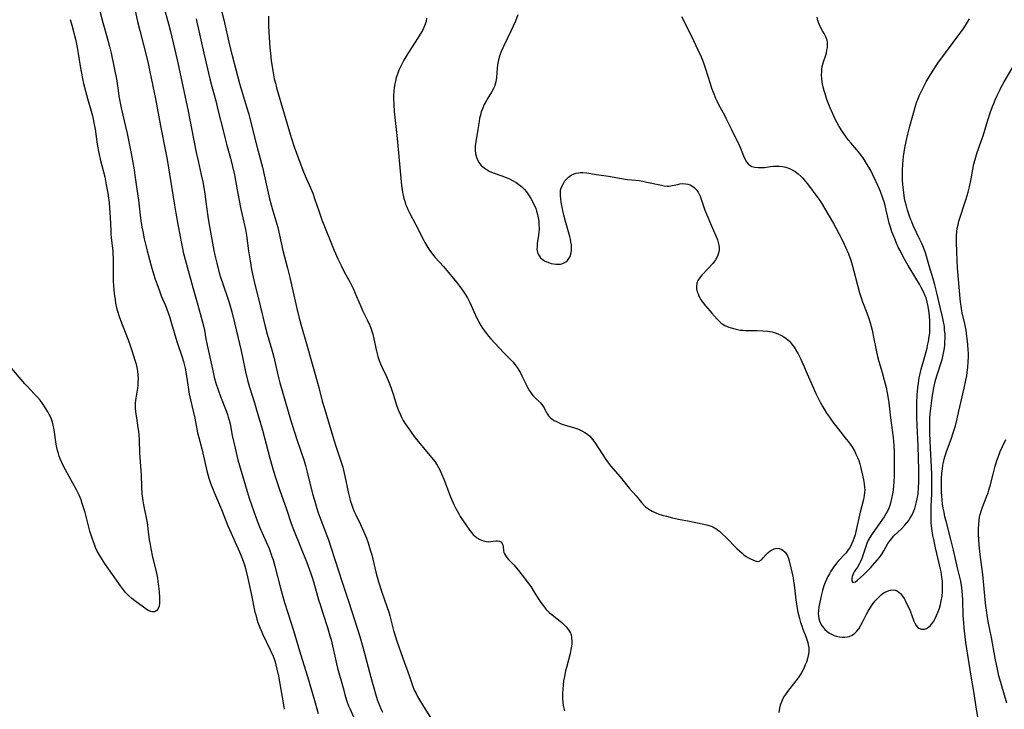
# Model space of a CAD drawing. Units: inches. Extents: x 2075033 to 2080538, y 243737 to 249201.
# Drawn here: x 2077108 to 2077303, y 245840 to 245976 of the extents above; entities that cross this region are included whole.
import ezdxf

# ---------------------------------------------------------------- set-up
doc = ezdxf.new("R2010")
doc.units = ezdxf.units.IN
doc.header["$MEASUREMENT"] = 0
doc.layers.add('c_28_T12S_R19E', color=121, linetype='Continuous')

msp = doc.modelspace()

# ---------------------------------------------------------------- linework, layer by layer
at = {"layer": 'c_28_T12S_R19E'}
for points in [[(2077123.86, 245977.45, 962), (2077124.44, 245975.2, 962), (2077125.31, 245972.19, 962), (2077125.74, 245970.5, 962), (2077126.05, 245969.16, 962), (2077127.19, 245963.73, 962), (2077127.3, 245963.12, 962), (2077127.41, 245962.34, 962), (2077127.62, 245960.69, 962), (2077127.84, 245959.39, 962), (2077128.13, 245958.02, 962), (2077128.9, 245954.72, 962), (2077129.21, 245953.3, 962), (2077129.94, 245949.7, 962), (2077130.54, 245946.53, 962), (2077130.85, 245944.65, 962), (2077131.18, 245942.35, 962), (2077131.47, 245940.17, 962), (2077131.9, 245936.57, 962), (2077132.15, 245934.83, 962), (2077132.31, 245933.98, 962), (2077132.6, 245932.52, 962), (2077133.17, 245930.16, 962), (2077133.63, 245928.45, 962), (2077133.99, 245927.17, 962), (2077134.46, 245925.61, 962), (2077134.8, 245924.52, 962), (2077135.15, 245923.52, 962), (2077135.6, 245922.25, 962), (2077135.99, 245921.28, 962), (2077136.82, 245919.34, 962), (2077137.37, 245917.89, 962), (2077137.6, 245917.2, 962), (2077138.03, 245915.8, 962), (2077139.07, 245912.25, 962), (2077140.12, 245909.14, 962), (2077140.38, 245908.26, 962), (2077140.57, 245907.49, 962), (2077140.74, 245906.72, 962), (2077140.85, 245906.12, 962), (2077140.97, 245905.39, 962), (2077141.27, 245903.2, 962), (2077141.51, 245901.84, 962), (2077141.75, 245900.72, 962), (2077142.58, 245897.12, 962), (2077143.16, 245894.22, 962), (2077143.38, 245893.31, 962), (2077143.97, 245891.08, 962), (2077144.2, 245890.17, 962), (2077145, 245886.7, 962), (2077145.4, 245885.25, 962), (2077145.7, 245884.3, 962), (2077145.95, 245883.63, 962), (2077146.48, 245882.3, 962), (2077147.86, 245879.09, 962), (2077149.16, 245875.87, 962), (2077149.76, 245874.43, 962), (2077150.29, 245873.23, 962), (2077151.43, 245870.72, 962), (2077151.84, 245869.75, 962), (2077152.16, 245868.86, 962), (2077152.39, 245868.16, 962), (2077152.59, 245867.45, 962), (2077153.01, 245865.77, 962), (2077153.73, 245862.5, 962), (2077154.49, 245858.82, 962), (2077154.63, 245858.25, 962), (2077154.87, 245857.43, 962), (2077155.08, 245856.76, 962), (2077155.32, 245856.09, 962), (2077155.71, 245855.15, 962), (2077155.98, 245854.53, 962), (2077157.52, 245851.33, 962), (2077158.06, 245850.12, 962), (2077158.33, 245849.4, 962), (2077158.47, 245849, 962), (2077158.64, 245848.41, 962), (2077158.83, 245847.57, 962), (2077159.11, 245846.14, 962), (2077160.03, 245840.92, 962), (2077160.28, 245839.62, 962)], [(2077130.83, 245977.52, 960), (2077131.28, 245975.44, 960), (2077131.72, 245973.65, 960), (2077133.17, 245968.01, 960), (2077133.39, 245967.1, 960), (2077133.75, 245965.5, 960), (2077134.84, 245960.15, 960), (2077135.86, 245954.81, 960), (2077136.84, 245949.81, 960), (2077137.14, 245948.15, 960), (2077137.61, 245945.28, 960), (2077138.03, 245942.86, 960), (2077138.6, 245939.18, 960), (2077138.86, 245937.6, 960), (2077139.31, 245935.03, 960), (2077139.96, 245931.59, 960), (2077140.15, 245930.63, 960), (2077140.32, 245929.91, 960), (2077140.7, 245928.43, 960), (2077142.2, 245922.92, 960), (2077142.86, 245920.58, 960), (2077143.88, 245917.03, 960), (2077144.14, 245916.08, 960), (2077144.37, 245915.1, 960), (2077144.49, 245914.48, 960), (2077144.78, 245912.8, 960), (2077145.02, 245911.53, 960), (2077145.57, 245909.12, 960), (2077146.21, 245906.18, 960), (2077146.44, 245905.23, 960), (2077146.77, 245903.99, 960), (2077147.19, 245902.68, 960), (2077147.68, 245901.39, 960), (2077148.79, 245898.58, 960), (2077149.05, 245897.83, 960), (2077149.22, 245897.3, 960), (2077149.39, 245896.68, 960), (2077149.56, 245895.96, 960), (2077150.01, 245893.7, 960), (2077150.56, 245891.18, 960), (2077151.11, 245888.9, 960), (2077151.75, 245886.62, 960), (2077152.92, 245882.64, 960), (2077153.33, 245881.31, 960), (2077154.23, 245878.65, 960), (2077154.9, 245876.83, 960), (2077155.52, 245875.3, 960), (2077157.26, 245871.34, 960), (2077157.47, 245870.81, 960), (2077157.85, 245869.81, 960), (2077158.07, 245869.11, 960), (2077158.43, 245867.87, 960), (2077159.54, 245863.57, 960), (2077160.35, 245860.68, 960), (2077162.07, 245855.15, 960), (2077163.48, 245850.53, 960), (2077164.87, 245846.12, 960), (2077166.1, 245841.81, 960), (2077167, 245838.77, 960)], [(2077136.74, 245977.36, 958), (2077137.41, 245974.96, 958), (2077137.79, 245973.48, 958), (2077139.1, 245967.86, 958), (2077139.64, 245965.42, 958), (2077140.48, 245961.43, 958), (2077141.22, 245958.03, 958), (2077142.89, 245949.54, 958), (2077143.24, 245947.91, 958), (2077143.87, 245945.14, 958), (2077144.16, 245943.76, 958), (2077144.56, 245941.48, 958), (2077144.79, 245939.84, 958), (2077145.18, 245936.9, 958), (2077145.38, 245935.69, 958), (2077145.86, 245933.12, 958), (2077146.36, 245930.2, 958), (2077146.55, 245929.28, 958), (2077146.94, 245927.69, 958), (2077147.44, 245925.79, 958), (2077147.75, 245924.74, 958), (2077148.11, 245923.62, 958), (2077149.25, 245920.36, 958), (2077149.52, 245919.51, 958), (2077149.92, 245918.12, 958), (2077150.47, 245915.91, 958), (2077151.76, 245910.38, 958), (2077152.03, 245909.13, 958), (2077152.61, 245906.22, 958), (2077153, 245904.62, 958), (2077153.4, 245903.23, 958), (2077154.42, 245900.1, 958), (2077154.82, 245898.76, 958), (2077155.95, 245894.75, 958), (2077157.4, 245889.23, 958), (2077157.88, 245887.54, 958), (2077158.43, 245885.78, 958), (2077159.32, 245883.04, 958), (2077160.71, 245879.12, 958), (2077161.67, 245876.31, 958), (2077162.13, 245875.11, 958), (2077163.62, 245871.39, 958), (2077164.71, 245868.6, 958), (2077165.49, 245866.46, 958), (2077166.02, 245864.85, 958), (2077166.24, 245864.12, 958), (2077167.06, 245861.21, 958), (2077167.34, 245860.29, 958), (2077167.88, 245858.58, 958), (2077168.81, 245855.76, 958), (2077169.3, 245854.1, 958), (2077169.51, 245853.35, 958), (2077169.82, 245852.12, 958), (2077170.38, 245849.49, 958), (2077170.59, 245848.61, 958), (2077170.82, 245847.71, 958), (2077171.89, 245843.83, 958), (2077172.39, 245842.11, 958), (2077172.66, 245841.25, 958), (2077172.99, 245840.32, 958), (2077173.2, 245839.78, 958), (2077174.39, 245837.06, 958)], [(2077142.85, 245975.95, 956), (2077143.03, 245975.27, 956), (2077143.29, 245974.19, 956), (2077143.91, 245971.23, 956), (2077144.37, 245969.17, 956), (2077145.55, 245964.13, 956), (2077145.94, 245962.59, 956), (2077146.73, 245959.74, 956), (2077147.18, 245957.99, 956), (2077148.24, 245953.61, 956), (2077148.51, 245952.54, 956), (2077148.87, 245951.2, 956), (2077149.63, 245948.47, 956), (2077150.05, 245946.82, 956), (2077150.42, 245945.13, 956), (2077150.94, 245942.19, 956), (2077151.29, 245940.38, 956), (2077151.72, 245938.38, 956), (2077152.3, 245935.82, 956), (2077152.6, 245934.38, 956), (2077152.81, 245933.14, 956), (2077153.21, 245930.17, 956), (2077153.52, 245928.17, 956), (2077153.83, 245926.43, 956), (2077154.14, 245924.94, 956), (2077154.54, 245923.26, 956), (2077155.13, 245920.96, 956), (2077155.54, 245919.3, 956), (2077156.5, 245915.21, 956), (2077156.9, 245913.72, 956), (2077157.79, 245910.61, 956), (2077158.19, 245909.13, 956), (2077159.02, 245905.66, 956), (2077159.43, 245904.1, 956), (2077161.51, 245896.83, 956), (2077162.78, 245892.86, 956), (2077164.2, 245888.66, 956), (2077164.48, 245887.77, 956), (2077164.83, 245886.44, 956), (2077165.88, 245882.18, 956), (2077166.23, 245880.9, 956), (2077166.57, 245879.74, 956), (2077166.93, 245878.61, 956), (2077167.49, 245877, 956), (2077168.98, 245873.11, 956), (2077169.56, 245871.44, 956), (2077171.68, 245864.73, 956), (2077173, 245860.8, 956), (2077174.65, 245855.67, 956), (2077175.17, 245853.98, 956), (2077176.1, 245850.7, 956), (2077176.59, 245848.91, 956), (2077177.63, 245844.97, 956), (2077177.94, 245843.84, 956), (2077178.29, 245842.67, 956), (2077178.65, 245841.58, 956), (2077178.85, 245841.02, 956), (2077179.29, 245839.9, 956), (2077179.67, 245839.07, 956)], [(2077147.88, 245977.53, 954), (2077148.31, 245975.75, 954), (2077149.46, 245970.77, 954), (2077149.97, 245968.72, 954), (2077151.46, 245963.19, 954), (2077152.83, 245958.6, 954), (2077153.25, 245957.14, 954), (2077153.68, 245955.49, 954), (2077154.89, 245950.55, 954), (2077155.95, 245946.64, 954), (2077156.32, 245945.13, 954), (2077156.95, 245942.19, 954), (2077157.35, 245940.44, 954), (2077157.66, 245939.25, 954), (2077157.88, 245938.51, 954), (2077158.64, 245936.07, 954), (2077158.98, 245934.73, 954), (2077160.02, 245930.18, 954), (2077160.91, 245926.73, 954), (2077161.36, 245924.86, 954), (2077162.73, 245918.77, 954), (2077163.2, 245916.88, 954), (2077163.67, 245915.18, 954), (2077164.68, 245911.76, 954), (2077166.78, 245904.34, 954), (2077167.1, 245903.13, 954), (2077167.79, 245900.43, 954), (2077168.21, 245898.98, 954), (2077170.06, 245892.83, 954), (2077170.54, 245891.36, 954), (2077171.48, 245888.6, 954), (2077171.82, 245887.45, 954), (2077172.26, 245885.66, 954), (2077172.99, 245882.21, 954), (2077173.32, 245880.94, 954), (2077173.56, 245880.13, 954), (2077173.84, 245879.34, 954), (2077174.11, 245878.67, 954), (2077174.39, 245878.03, 954), (2077175.31, 245876.1, 954), (2077175.92, 245874.77, 954), (2077176.49, 245873.41, 954), (2077176.84, 245872.47, 954), (2077177.27, 245871.13, 954), (2077177.55, 245870.12, 954), (2077178.39, 245866.67, 954), (2077178.91, 245864.8, 954), (2077179.55, 245862.76, 954), (2077180.55, 245859.89, 954), (2077180.9, 245858.81, 954), (2077181.12, 245858.08, 954), (2077181.85, 245855.21, 954), (2077182.03, 245854.6, 954), (2077182.52, 245853.1, 954), (2077183.7, 245849.73, 954), (2077184.94, 245846.29, 954), (2077185.58, 245844.35, 954), (2077185.96, 245843.4, 954), (2077186.3, 245842.71, 954), (2077186.61, 245842.15, 954), (2077187.79, 245840.19, 954), (2077189.17, 245838.02, 954)], [(2077157.15, 245976.5, 952), (2077157.14, 245975.17, 952), (2077157.15, 245974.53, 952), (2077157.21, 245973.37, 952), (2077157.44, 245970.13, 952), (2077157.53, 245969.17, 952), (2077157.7, 245967.65, 952), (2077157.8, 245966.91, 952), (2077157.99, 245965.71, 952), (2077158.31, 245964.1, 952), (2077158.52, 245963.22, 952), (2077158.76, 245962.32, 952), (2077160.23, 245957.17, 952), (2077161.66, 245952.49, 952), (2077162.24, 245950.7, 952), (2077163.14, 245948.19, 952), (2077164.06, 245945.75, 952), (2077164.6, 245944.48, 952), (2077165.47, 245942.56, 952), (2077165.89, 245941.52, 952), (2077166.26, 245940.5, 952), (2077167.14, 245937.84, 952), (2077167.69, 245936.28, 952), (2077170.12, 245930.22, 952), (2077170.85, 245928.59, 952), (2077171.5, 245927.23, 952), (2077172.2, 245925.89, 952), (2077173.23, 245923.99, 952), (2077173.87, 245922.68, 952), (2077174.56, 245921.13, 952), (2077175.45, 245919.01, 952), (2077175.74, 245918.38, 952), (2077176.68, 245916.51, 952), (2077177.16, 245915.43, 952), (2077177.35, 245914.95, 952), (2077177.56, 245914.31, 952), (2077177.74, 245913.67, 952), (2077177.95, 245912.8, 952), (2077178.5, 245910.32, 952), (2077178.77, 245909.31, 952), (2077179.04, 245908.52, 952), (2077179.31, 245907.82, 952), (2077179.62, 245907.13, 952), (2077180.44, 245905.33, 952), (2077180.79, 245904.54, 952), (2077181.4, 245903.05, 952), (2077181.81, 245901.85, 952), (2077182.54, 245899.5, 952), (2077182.85, 245898.6, 952), (2077183.22, 245897.73, 952), (2077183.36, 245897.44, 952), (2077183.78, 245896.67, 952), (2077184.25, 245895.92, 952), (2077185.05, 245894.73, 952), (2077185.46, 245894.15, 952), (2077186.15, 245893.25, 952), (2077186.75, 245892.5, 952), (2077189.45, 245889.28, 952), (2077190, 245888.56, 952), (2077190.5, 245887.81, 952), (2077191, 245886.88, 952), (2077191.34, 245886.14, 952), (2077191.78, 245885.07, 952), (2077193.13, 245881.56, 952), (2077193.76, 245880.06, 952), (2077194.15, 245879.25, 952), (2077194.66, 245878.33, 952), (2077195.04, 245877.72, 952), (2077196.18, 245876, 952), (2077196.94, 245874.92, 952), (2077197.3, 245874.45, 952), (2077197.68, 245874.03, 952), (2077198.04, 245873.71, 952), (2077198.32, 245873.5, 952), (2077198.93, 245873.16, 952), (2077199.55, 245872.91, 952), (2077200.25, 245872.75, 952), (2077200.66, 245872.71, 952), (2077201.05, 245872.72, 952), (2077202.07, 245872.87, 952), (2077202.36, 245872.89, 952), (2077202.76, 245872.82, 952), (2077203.06, 245872.66, 952), (2077203.32, 245872.34, 952), (2077203.45, 245872.02, 952), (2077203.51, 245871.68, 952), (2077203.57, 245870.95, 952), (2077203.67, 245870.56, 952), (2077203.79, 245870.29, 952), (2077203.98, 245869.96, 952), (2077204.25, 245869.58, 952), (2077204.58, 245869.22, 952), (2077205.59, 245868.17, 952), (2077206.03, 245867.69, 952), (2077206.57, 245867.02, 952), (2077207.73, 245865.51, 952), (2077208.28, 245864.77, 952), (2077208.95, 245863.84, 952), (2077209.64, 245862.77, 952), (2077210.57, 245861.29, 952), (2077210.97, 245860.68, 952), (2077211.39, 245860.1, 952), (2077212.02, 245859.34, 952), (2077212.65, 245858.7, 952), (2077213.1, 245858.31, 952), (2077215.14, 245856.7, 952), (2077215.56, 245856.32, 952), (2077215.95, 245855.93, 952), (2077216.45, 245855.31, 952), (2077216.82, 245854.65, 952), (2077216.92, 245854.36, 952), (2077217.04, 245853.7, 952), (2077217.07, 245853, 952), (2077217.06, 245852.56, 952), (2077217.02, 245852.1, 952), (2077216.91, 245851.42, 952), (2077216.76, 245850.67, 952), (2077216.02, 245847.88, 952), (2077215.85, 245847.2, 952), (2077215.61, 245846.08, 952), (2077215.46, 245845.24, 952), (2077215.35, 245844.41, 952), (2077215.27, 245843.57, 952), (2077215.22, 245842.69, 952), (2077215.22, 245841.83, 952), (2077215.29, 245840.98, 952), (2077215.38, 245840.35, 952), (2077215.48, 245839.86, 952), (2077215.63, 245839.33, 952)], [(2077188.4, 245976.08, 950), (2077188.28, 245975.4, 950), (2077188.13, 245974.87, 950), (2077187.86, 245974.23, 950), (2077187.59, 245973.68, 950), (2077187.27, 245973.14, 950), (2077186.16, 245971.36, 950), (2077184.67, 245969.08, 950), (2077184.27, 245968.44, 950), (2077183.89, 245967.8, 950), (2077183.4, 245966.88, 950), (2077182.92, 245965.8, 950), (2077182.63, 245965.05, 950), (2077182.41, 245964.35, 950), (2077182.22, 245963.65, 950), (2077182.11, 245963.12, 950), (2077181.99, 245962.37, 950), (2077181.92, 245961.6, 950), (2077181.88, 245960.82, 950), (2077181.88, 245960.21, 950), (2077181.91, 245959.03, 950), (2077182, 245957.68, 950), (2077182.55, 245952.35, 950), (2077183.42, 245943.05, 950), (2077183.54, 245942.2, 950), (2077183.63, 245941.67, 950), (2077183.73, 245941.15, 950), (2077183.89, 245940.5, 950), (2077184.06, 245939.92, 950), (2077184.25, 245939.34, 950), (2077184.46, 245938.82, 950), (2077184.69, 245938.3, 950), (2077185.01, 245937.67, 950), (2077186.28, 245935.3, 950), (2077187.69, 245932.46, 950), (2077188.04, 245931.78, 950), (2077188.42, 245931.12, 950), (2077188.82, 245930.48, 950), (2077189.03, 245930.19, 950), (2077189.55, 245929.5, 950), (2077190.11, 245928.84, 950), (2077191.74, 245927.03, 950), (2077193.4, 245925.07, 950), (2077194.31, 245923.93, 950), (2077195.5, 245922.35, 950), (2077196.01, 245921.6, 950), (2077196.48, 245920.84, 950), (2077196.63, 245920.58, 950), (2077196.95, 245919.95, 950), (2077198.27, 245916.99, 950), (2077198.64, 245916.23, 950), (2077199.1, 245915.41, 950), (2077199.42, 245914.9, 950), (2077199.77, 245914.4, 950), (2077200.19, 245913.84, 950), (2077200.63, 245913.31, 950), (2077201.08, 245912.79, 950), (2077203.61, 245910.05, 950), (2077204.93, 245908.7, 950), (2077205.4, 245908.2, 950), (2077205.88, 245907.64, 950), (2077206.27, 245907.1, 950), (2077206.63, 245906.55, 950), (2077206.98, 245905.92, 950), (2077207.22, 245905.44, 950), (2077207.96, 245903.86, 950), (2077208.19, 245903.43, 950), (2077208.45, 245902.97, 950), (2077208.73, 245902.53, 950), (2077209.06, 245902.05, 950), (2077209.39, 245901.6, 950), (2077209.82, 245901.1, 950), (2077210.8, 245900.17, 950), (2077211.36, 245899.54, 950), (2077211.59, 245899.17, 950), (2077212.09, 245898.17, 950), (2077212.28, 245897.87, 950), (2077212.5, 245897.57, 950), (2077212.86, 245897.2, 950), (2077213.18, 245896.93, 950), (2077213.58, 245896.66, 950), (2077214.02, 245896.42, 950), (2077214.41, 245896.23, 950), (2077214.98, 245896, 950), (2077215.57, 245895.79, 950), (2077217.63, 245895.17, 950), (2077218.17, 245894.99, 950), (2077218.63, 245894.81, 950), (2077219.08, 245894.61, 950), (2077219.63, 245894.3, 950), (2077220.15, 245893.94, 950), (2077220.62, 245893.52, 950), (2077221.17, 245892.9, 950), (2077221.62, 245892.28, 950), (2077223.8, 245888.93, 950), (2077224.13, 245888.45, 950), (2077224.73, 245887.68, 950), (2077226.64, 245885.49, 950), (2077228.43, 245883.27, 950), (2077229.78, 245881.76, 950), (2077230.83, 245880.46, 950), (2077231.36, 245879.89, 950), (2077231.66, 245879.62, 950), (2077232.29, 245879.15, 950), (2077232.96, 245878.75, 950), (2077233.68, 245878.4, 950), (2077234.28, 245878.17, 950), (2077234.89, 245877.97, 950), (2077235.75, 245877.73, 950), (2077236.99, 245877.43, 950), (2077238.46, 245877.1, 950), (2077239.96, 245876.8, 950), (2077243.17, 245876.18, 950), (2077243.92, 245876, 950), (2077244.62, 245875.77, 950), (2077244.94, 245875.63, 950), (2077245.24, 245875.48, 950), (2077245.51, 245875.31, 950), (2077245.87, 245875.05, 950), (2077246.22, 245874.77, 950), (2077246.84, 245874.21, 950), (2077247.42, 245873.65, 950), (2077249.67, 245871.38, 950), (2077250.18, 245870.9, 950), (2077250.69, 245870.44, 950), (2077251.08, 245870.12, 950), (2077251.54, 245869.79, 950), (2077251.97, 245869.53, 950), (2077252.39, 245869.31, 950), (2077253.32, 245868.92, 950), (2077253.7, 245868.83, 950), (2077254.11, 245868.87, 950), (2077254.56, 245869.16, 950), (2077254.9, 245869.54, 950), (2077255.37, 245870.11, 950), (2077255.78, 245870.53, 950), (2077256.23, 245870.9, 950), (2077256.49, 245871.07, 950), (2077257.01, 245871.32, 950), (2077257.54, 245871.43, 950), (2077258.07, 245871.37, 950), (2077258.41, 245871.25, 950), (2077258.74, 245871.07, 950), (2077259.22, 245870.63, 950), (2077259.68, 245869.93, 950), (2077259.89, 245869.42, 950), (2077260.1, 245868.66, 950), (2077260.77, 245865.55, 950), (2077260.87, 245864.93, 950), (2077260.98, 245864.21, 950), (2077261.33, 245861.24, 950), (2077261.54, 245859.93, 950), (2077261.75, 245858.8, 950), (2077262.04, 245857.58, 950), (2077262.26, 245856.79, 950), (2077262.48, 245856.09, 950), (2077262.72, 245855.41, 950), (2077263.27, 245853.99, 950), (2077263.48, 245853.41, 950), (2077263.66, 245852.83, 950), (2077263.79, 245852.35, 950), (2077263.87, 245851.87, 950), (2077263.9, 245851.38, 950), (2077263.87, 245850.89, 950), (2077263.77, 245850.27, 950), (2077263.62, 245849.64, 950), (2077263.4, 245848.93, 950), (2077263.19, 245848.4, 950), (2077262.87, 245847.68, 950), (2077262.5, 245846.98, 950), (2077262.18, 245846.43, 950), (2077261.78, 245845.83, 950), (2077261.35, 245845.24, 950), (2077259.65, 245843.11, 950), (2077259.26, 245842.56, 950), (2077258.91, 245842, 950), (2077258.54, 245841.22, 950), (2077258.25, 245840.41, 950), (2077258.1, 245839.85, 950), (2077257.95, 245839, 950)], [(2077206.4, 245976.75, 948), (2077205.92, 245975.47, 948), (2077205.51, 245974.52, 948), (2077205.03, 245973.49, 948), (2077203.57, 245970.46, 948), (2077203.19, 245969.62, 948), (2077202.95, 245968.99, 948), (2077202.75, 245968.4, 948), (2077202.52, 245967.5, 948), (2077202.41, 245966.87, 948), (2077202.33, 245966.24, 948), (2077202.21, 245964.37, 948), (2077202.08, 245963.49, 948), (2077201.79, 245962.59, 948), (2077201.61, 245962.18, 948), (2077201.23, 245961.49, 948), (2077200.37, 245960.12, 948), (2077200.2, 245959.82, 948), (2077199.79, 245959.02, 948), (2077199.44, 245958.21, 948), (2077199.2, 245957.59, 948), (2077199.01, 245956.95, 948), (2077198.86, 245956.31, 948), (2077198.75, 245955.65, 948), (2077198.52, 245954.13, 948), (2077198.09, 245951.66, 948), (2077198.01, 245950.96, 948), (2077197.99, 245950.05, 948), (2077198.07, 245949.27, 948), (2077198.29, 245948.42, 948), (2077198.7, 245947.6, 948), (2077199.2, 245946.98, 948), (2077199.73, 245946.51, 948), (2077200.33, 245946.11, 948), (2077200.78, 245945.87, 948), (2077201.55, 245945.55, 948), (2077203.27, 245944.94, 948), (2077204.11, 245944.62, 948), (2077204.75, 245944.34, 948), (2077205.38, 245944.04, 948), (2077206.06, 245943.65, 948), (2077206.63, 245943.27, 948), (2077207.15, 245942.84, 948), (2077207.65, 245942.35, 948), (2077208.09, 245941.82, 948), (2077208.52, 245941.21, 948), (2077208.98, 245940.45, 948), (2077209.57, 245939.33, 948), (2077209.94, 245938.47, 948), (2077210.11, 245937.98, 948), (2077210.3, 245937.32, 948), (2077210.45, 245936.68, 948), (2077210.54, 245936.03, 948), (2077210.59, 245935.39, 948), (2077210.6, 245934.52, 948), (2077210.57, 245933.86, 948), (2077210.51, 245933.22, 948), (2077210.26, 245931.59, 948), (2077210.2, 245931.01, 948), (2077210.19, 245930.49, 948), (2077210.23, 245930.14, 948), (2077210.3, 245929.86, 948), (2077210.44, 245929.48, 948), (2077210.64, 245929.13, 948), (2077210.91, 245928.79, 948), (2077211.24, 245928.49, 948), (2077211.66, 245928.2, 948), (2077212.13, 245927.96, 948), (2077212.66, 245927.75, 948), (2077212.97, 245927.66, 948), (2077213.44, 245927.56, 948), (2077213.91, 245927.5, 948), (2077214.39, 245927.49, 948), (2077214.87, 245927.54, 948), (2077215.27, 245927.64, 948), (2077215.89, 245927.95, 948), (2077216.23, 245928.25, 948), (2077216.5, 245928.6, 948), (2077216.73, 245929.02, 948), (2077216.88, 245929.49, 948), (2077217, 245930.16, 948), (2077217.02, 245930.82, 948), (2077216.98, 245931.33, 948), (2077216.91, 245931.86, 948), (2077216.8, 245932.42, 948), (2077216.67, 245932.99, 948), (2077215.76, 245936.18, 948), (2077215.52, 245937.17, 948), (2077215.32, 245938.12, 948), (2077214.99, 245939.74, 948), (2077214.88, 245940.38, 948), (2077214.82, 245941.01, 948), (2077214.81, 245941.56, 948), (2077214.87, 245942.09, 948), (2077214.98, 245942.53, 948), (2077215.14, 245942.96, 948), (2077215.4, 245943.47, 948), (2077215.72, 245943.95, 948), (2077216.11, 245944.39, 948), (2077216.4, 245944.67, 948), (2077216.95, 245945.06, 948), (2077217.55, 245945.35, 948), (2077217.96, 245945.48, 948), (2077218.38, 245945.56, 948), (2077218.81, 245945.6, 948), (2077219.24, 245945.6, 948), (2077220.06, 245945.52, 948), (2077221.96, 245945.19, 948), (2077224.31, 245944.86, 948), (2077226.87, 245944.4, 948), (2077228, 245944.25, 948), (2077229.69, 245944.09, 948), (2077230.36, 245944.01, 948), (2077231.13, 245943.88, 948), (2077231.9, 245943.72, 948), (2077234.78, 245943.09, 948), (2077235.33, 245943, 948), (2077235.93, 245942.94, 948), (2077236.29, 245942.94, 948), (2077236.61, 245942.97, 948), (2077236.92, 245943.02, 948), (2077238.02, 245943.27, 948), (2077238.43, 245943.35, 948), (2077238.98, 245943.41, 948), (2077239.53, 245943.39, 948), (2077240, 245943.31, 948), (2077240.45, 245943.15, 948), (2077240.76, 245943.01, 948), (2077241.24, 245942.67, 948), (2077241.66, 245942.25, 948), (2077242.02, 245941.72, 948), (2077242.4, 245940.93, 948), (2077242.68, 245940.17, 948), (2077243.38, 245938.15, 948), (2077243.91, 245936.78, 948), (2077244.57, 245935.18, 948), (2077245.5, 245933.08, 948), (2077245.83, 245932.29, 948), (2077246.07, 245931.5, 948), (2077246.18, 245930.87, 948), (2077246.18, 245930.25, 948), (2077246.07, 245929.65, 948), (2077245.85, 245929.06, 948), (2077245.46, 245928.38, 948), (2077244.9, 245927.63, 948), (2077244.03, 245926.67, 948), (2077242.74, 245925.32, 948), (2077242.28, 245924.76, 948), (2077241.96, 245924.26, 948), (2077241.75, 245923.75, 948), (2077241.67, 245923.19, 948), (2077241.71, 245922.62, 948), (2077241.85, 245922.05, 948), (2077242, 245921.63, 948), (2077242.18, 245921.22, 948), (2077242.38, 245920.84, 948), (2077242.58, 245920.49, 948), (2077242.99, 245919.89, 948), (2077243.45, 245919.3, 948), (2077244.72, 245917.86, 948), (2077245.77, 245916.63, 948), (2077246.28, 245916.12, 948), (2077246.56, 245915.89, 948), (2077247.28, 245915.43, 948), (2077248.08, 245915.07, 948), (2077248.54, 245914.91, 948), (2077249.27, 245914.71, 948), (2077249.81, 245914.6, 948), (2077250.35, 245914.51, 948), (2077250.86, 245914.45, 948), (2077251.37, 245914.42, 948), (2077252.29, 245914.4, 948), (2077253.7, 245914.41, 948), (2077254.82, 245914.38, 948), (2077255.75, 245914.29, 948), (2077256.66, 245914.12, 948), (2077257.21, 245913.98, 948), (2077257.78, 245913.77, 948), (2077258.33, 245913.52, 948), (2077258.74, 245913.29, 948), (2077259.42, 245912.83, 948), (2077260.04, 245912.28, 948), (2077260.25, 245912.06, 948), (2077260.47, 245911.81, 948), (2077261, 245911.11, 948), (2077261.47, 245910.36, 948), (2077261.78, 245909.78, 948), (2077262.28, 245908.74, 948), (2077263.55, 245905.83, 948), (2077265.3, 245901.97, 948), (2077266.16, 245900.25, 948), (2077266.66, 245899.34, 948), (2077267.41, 245898.1, 948), (2077267.95, 245897.29, 948), (2077268.63, 245896.33, 948), (2077269.66, 245894.97, 948), (2077271.28, 245892.99, 948), (2077271.74, 245892.4, 948), (2077272.18, 245891.79, 948), (2077272.5, 245891.31, 948), (2077272.97, 245890.49, 948), (2077273.2, 245890.02, 948), (2077273.5, 245889.36, 948), (2077273.74, 245888.73, 948), (2077273.96, 245888.1, 948), (2077274.12, 245887.53, 948), (2077274.26, 245886.96, 948), (2077274.52, 245885.83, 948), (2077274.76, 245884.6, 948), (2077274.84, 245884.05, 948), (2077274.9, 245883.49, 948), (2077274.92, 245882.97, 948), (2077274.91, 245882.44, 948), (2077274.84, 245881.85, 948), (2077274.67, 245881.04, 948), (2077274.03, 245878.53, 948), (2077273.18, 245874.73, 948), (2077273.01, 245874.07, 948), (2077272.78, 245873.34, 948), (2077272.59, 245872.81, 948), (2077272.33, 245872.21, 948), (2077272.03, 245871.64, 948), (2077271.68, 245871.1, 948), (2077271.24, 245870.53, 948), (2077269.64, 245868.79, 948), (2077269.2, 245868.25, 948), (2077268.78, 245867.69, 948), (2077268.26, 245866.9, 948), (2077267.95, 245866.39, 948), (2077267.66, 245865.86, 948), (2077267.36, 245865.26, 948), (2077267.09, 245864.64, 948), (2077266.86, 245864.01, 948), (2077266.59, 245863.09, 948), (2077266.4, 245862.27, 948), (2077265.89, 245859.86, 948), (2077265.78, 245859.04, 948), (2077265.76, 245858.53, 948), (2077265.78, 245858.04, 948), (2077265.86, 245857.54, 948), (2077266, 245857.06, 948), (2077266.35, 245856.3, 948), (2077266.83, 245855.61, 948), (2077267.07, 245855.35, 948), (2077267.5, 245854.98, 948), (2077267.97, 245854.65, 948), (2077268.47, 245854.38, 948), (2077268.92, 245854.19, 948), (2077269.38, 245854.04, 948), (2077269.93, 245853.92, 948), (2077270.49, 245853.85, 948), (2077271, 245853.85, 948), (2077271.44, 245853.9, 948), (2077271.87, 245854, 948), (2077272.44, 245854.26, 948), (2077272.95, 245854.62, 948), (2077273.38, 245855.05, 948), (2077273.75, 245855.54, 948), (2077274.19, 245856.24, 948), (2077274.5, 245856.83, 948), (2077275.29, 245858.43, 948), (2077275.59, 245858.98, 948), (2077275.91, 245859.51, 948), (2077276.42, 245860.27, 948), (2077276.95, 245860.94, 948), (2077277.32, 245861.37, 948), (2077277.71, 245861.77, 948), (2077278.25, 245862.26, 948), (2077278.8, 245862.66, 948), (2077279.27, 245862.91, 948), (2077279.78, 245863.09, 948), (2077280.27, 245863.18, 948), (2077280.93, 245863.13, 948), (2077281.32, 245862.98, 948), (2077281.98, 245862.48, 948), (2077282.41, 245861.95, 948), (2077282.71, 245861.48, 948), (2077282.99, 245860.97, 948), (2077283.41, 245860.11, 948), (2077283.75, 245859.37, 948), (2077284.18, 245858.34, 948), (2077284.65, 245857.04, 948), (2077284.82, 245856.61, 948), (2077285.1, 245856.14, 948), (2077285.35, 245855.85, 948), (2077285.63, 245855.65, 948), (2077286.16, 245855.46, 948), (2077286.73, 245855.45, 948), (2077287.13, 245855.57, 948), (2077287.55, 245855.82, 948), (2077287.93, 245856.16, 948), (2077288.19, 245856.47, 948), (2077288.56, 245856.99, 948), (2077288.86, 245857.53, 948), (2077289.14, 245858.11, 948), (2077289.46, 245858.9, 948), (2077289.7, 245859.58, 948), (2077289.9, 245860.29, 948), (2077290.06, 245861.01, 948), (2077290.21, 245861.97, 948), (2077290.29, 245862.9, 948), (2077290.31, 245863.84, 948), (2077290.26, 245864.89, 948), (2077290.18, 245865.7, 948), (2077290.01, 245866.76, 948), (2077289.91, 245867.3, 948), (2077289.71, 245868.16, 948), (2077288.9, 245871.51, 948), (2077288.56, 245873.12, 948), (2077288.4, 245873.93, 948), (2077288.24, 245874.84, 948), (2077288.12, 245875.76, 948), (2077288.07, 245876.42, 948), (2077288.03, 245877.16, 948), (2077288.03, 245878.64, 948), (2077288.07, 245879.69, 948), (2077288.19, 245882.17, 948), (2077288.21, 245883.14, 948), (2077288.21, 245884.26, 948), (2077288.18, 245886.02, 948), (2077288.13, 245887.4, 948), (2077287.93, 245891.17, 948), (2077287.8, 245894.15, 948), (2077287.76, 245896.01, 948), (2077287.79, 245897.09, 948), (2077287.87, 245897.99, 948), (2077288.27, 245901.09, 948), (2077288.45, 245902.38, 948), (2077288.58, 245903.11, 948), (2077288.87, 245904.32, 948), (2077289.18, 245905.44, 948), (2077290.2, 245908.67, 948), (2077290.43, 245909.59, 948), (2077290.56, 245910.26, 948), (2077290.67, 245910.93, 948), (2077290.74, 245911.6, 948), (2077290.78, 245912.19, 948), (2077290.8, 245912.81, 948), (2077290.79, 245913.69, 948), (2077290.72, 245914.57, 948), (2077290.66, 245915.11, 948), (2077290.6, 245915.52, 948), (2077290.42, 245916.48, 948), (2077290.28, 245917.14, 948), (2077289.92, 245918.74, 948), (2077289.17, 245921.86, 948), (2077288.78, 245923.43, 948), (2077288.45, 245924.6, 948), (2077287.66, 245927.16, 948), (2077287.12, 245929.08, 948), (2077286.85, 245929.93, 948), (2077286.52, 245930.83, 948), (2077286.19, 245931.61, 948), (2077285.84, 245932.39, 948), (2077284.52, 245935.16, 948), (2077284.21, 245935.86, 948), (2077284.03, 245936.29, 948), (2077283.7, 245937.17, 948), (2077283.39, 245938.15, 948), (2077283.09, 245939.24, 948), (2077282.94, 245939.87, 948), (2077282.81, 245940.5, 948), (2077282.64, 245941.57, 948), (2077282.57, 245942.18, 948), (2077282.47, 245943.18, 948), (2077282.42, 245944.16, 948), (2077282.39, 245945.16, 948), (2077282.4, 245946.13, 948), (2077282.45, 245947.22, 948), (2077282.53, 245948.14, 948), (2077282.61, 245948.79, 948), (2077282.88, 245950.49, 948), (2077283.12, 245951.73, 948), (2077283.44, 245953.2, 948), (2077283.82, 245954.73, 948), (2077285.03, 245958.96, 948), (2077285.24, 245959.6, 948), (2077285.39, 245960.01, 948), (2077285.71, 245960.77, 948), (2077286.07, 245961.53, 948), (2077286.66, 245962.71, 948), (2077287.09, 245963.51, 948), (2077287.85, 245964.84, 948), (2077288.64, 245966.08, 948), (2077289.4, 245967.18, 948), (2077293.93, 245973.29, 948), (2077294.46, 245974.05, 948), (2077294.85, 245974.65, 948), (2077295.63, 245975.93, 948)], [(2077238.77, 245976.42, 946), (2077240.62, 245972.67, 946), (2077241.99, 245969.8, 946), (2077242.6, 245968.44, 946), (2077242.88, 245967.77, 946), (2077243.15, 245967.09, 946), (2077243.5, 245966.07, 946), (2077244.38, 245963.19, 946), (2077244.68, 245962.28, 946), (2077244.99, 245961.44, 946), (2077245.47, 245960.28, 946), (2077245.72, 245959.75, 946), (2077246.07, 245959.04, 946), (2077247.2, 245956.96, 946), (2077247.51, 245956.34, 946), (2077248.54, 245954.2, 946), (2077249.5, 245952.32, 946), (2077249.85, 245951.62, 946), (2077250.37, 245950.44, 946), (2077250.98, 245948.89, 946), (2077251.32, 245948.2, 946), (2077251.6, 245947.73, 946), (2077251.93, 245947.33, 946), (2077252.3, 245947.01, 946), (2077252.66, 245946.82, 946), (2077253.23, 245946.65, 946), (2077253.86, 245946.57, 946), (2077254.48, 245946.57, 946), (2077255.14, 245946.63, 946), (2077256.35, 245946.78, 946), (2077256.88, 245946.83, 946), (2077257.43, 245946.86, 946), (2077258.03, 245946.84, 946), (2077258.69, 245946.77, 946), (2077259.34, 245946.64, 946), (2077260.04, 245946.41, 946), (2077260.63, 245946.14, 946), (2077261.19, 245945.79, 946), (2077261.81, 245945.34, 946), (2077262.38, 245944.82, 946), (2077262.68, 245944.52, 946), (2077263.18, 245943.93, 946), (2077263.63, 245943.35, 946), (2077265.67, 245940.61, 946), (2077266.06, 245940.07, 946), (2077266.51, 245939.36, 946), (2077267.69, 245937.3, 946), (2077268.78, 245935.51, 946), (2077269.24, 245934.71, 946), (2077269.84, 245933.55, 946), (2077270.58, 245932.05, 946), (2077271.14, 245930.86, 946), (2077271.7, 245929.56, 946), (2077272.16, 245928.32, 946), (2077272.54, 245927.12, 946), (2077272.8, 245926.13, 946), (2077273.49, 245923.34, 946), (2077273.92, 245921.82, 946), (2077274.49, 245920.1, 946), (2077275.32, 245917.89, 946), (2077275.78, 245916.58, 946), (2077275.99, 245915.92, 946), (2077276.37, 245914.5, 946), (2077276.76, 245912.8, 946), (2077277.19, 245910.56, 946), (2077277.47, 245909.25, 946), (2077277.72, 245908.26, 946), (2077278.36, 245906.1, 946), (2077278.79, 245904.6, 946), (2077279.14, 245903.14, 946), (2077279.36, 245902.1, 946), (2077279.49, 245901.39, 946), (2077279.68, 245900.15, 946), (2077280, 245897.2, 946), (2077280.35, 245894.76, 946), (2077280.53, 245893.31, 946), (2077280.62, 245892.5, 946), (2077280.68, 245891.68, 946), (2077280.73, 245890.56, 946), (2077280.74, 245885.73, 946), (2077280.7, 245884.53, 946), (2077280.64, 245883.72, 946), (2077280.55, 245882.91, 946), (2077280.43, 245882.17, 946), (2077280.25, 245881.23, 946), (2077280.02, 245880.35, 946), (2077279.86, 245879.85, 946), (2077279.67, 245879.35, 946), (2077279.42, 245878.77, 946), (2077279.13, 245878.22, 946), (2077278.76, 245877.61, 946), (2077278.01, 245876.53, 946), (2077276.41, 245874.29, 946), (2077276.04, 245873.74, 946), (2077275.64, 245873.02, 946), (2077275.34, 245872.33, 946), (2077275.12, 245871.75, 946), (2077274.6, 245870.19, 946), (2077274.33, 245869.42, 946), (2077274.09, 245868.82, 946), (2077273.83, 245868.27, 946), (2077273.47, 245867.7, 946), (2077273.1, 245867.17, 946), (2077272.85, 245866.78, 946), (2077272.7, 245866.5, 946), (2077272.57, 245866.2, 946), (2077272.44, 245865.81, 946), (2077272.38, 245865.44, 946), (2077272.37, 245865.01, 946), (2077272.61, 245864.66, 946), (2077273.09, 245864.78, 946), (2077273.5, 245865.09, 946), (2077274.71, 245866.16, 946), (2077275.44, 245866.88, 946), (2077276.08, 245867.56, 946), (2077277.42, 245869.06, 946), (2077277.85, 245869.58, 946), (2077278.34, 245870.28, 946), (2077278.71, 245870.89, 946), (2077279.52, 245872.35, 946), (2077279.72, 245872.65, 946), (2077280.19, 245873.27, 946), (2077280.71, 245873.86, 946), (2077282.24, 245875.35, 946), (2077282.76, 245875.89, 946), (2077283.26, 245876.45, 946), (2077283.57, 245876.86, 946), (2077283.86, 245877.27, 946), (2077284.27, 245878.01, 946), (2077284.62, 245878.79, 946), (2077284.8, 245879.27, 946), (2077285.04, 245880.06, 946), (2077285.18, 245880.61, 946), (2077285.3, 245881.18, 946), (2077285.46, 245882.16, 946), (2077285.58, 245883.37, 946), (2077285.63, 245884.5, 946), (2077285.64, 245885.12, 946), (2077285.63, 245886.93, 946), (2077285.57, 245889.2, 946), (2077285.47, 245891.66, 946), (2077285.27, 245895.72, 946), (2077285.22, 245897.16, 946), (2077285.21, 245898.68, 946), (2077285.23, 245900.16, 946), (2077285.29, 245901.68, 946), (2077285.34, 245902.4, 946), (2077285.41, 245903.14, 946), (2077285.53, 245904.04, 946), (2077285.71, 245905.08, 946), (2077285.82, 245905.61, 946), (2077286.1, 245906.8, 946), (2077286.28, 245907.46, 946), (2077286.92, 245909.72, 946), (2077287.24, 245910.92, 946), (2077287.36, 245911.44, 946), (2077287.53, 245912.24, 946), (2077287.68, 245913.25, 946), (2077287.76, 245913.91, 946), (2077287.8, 245914.57, 946), (2077287.82, 245915.18, 946), (2077287.82, 245915.72, 946), (2077287.79, 245916.44, 946), (2077287.73, 245917.16, 946), (2077287.66, 245917.88, 946), (2077287.46, 245919.16, 946), (2077287.28, 245920.01, 946), (2077287.04, 245920.84, 946), (2077286.89, 245921.25, 946), (2077286.53, 245922.08, 946), (2077286.11, 245922.9, 946), (2077285.76, 245923.53, 946), (2077285.03, 245924.76, 946), (2077283.49, 245927.28, 946), (2077282.55, 245928.95, 946), (2077281.9, 245930.2, 946), (2077281.55, 245930.9, 946), (2077281.19, 245931.69, 946), (2077280.85, 245932.48, 946), (2077280.29, 245933.91, 946), (2077280.06, 245934.61, 946), (2077279.76, 245935.58, 946), (2077279.6, 245936.22, 946), (2077279.19, 245938.15, 946), (2077278.97, 245939.09, 946), (2077278.76, 245939.83, 946), (2077278.53, 245940.54, 946), (2077278.03, 245941.83, 946), (2077277.51, 245943.07, 946), (2077277.13, 245943.91, 946), (2077276.54, 245945.15, 946), (2077276.12, 245945.98, 946), (2077275.73, 245946.68, 946), (2077275.31, 245947.37, 946), (2077274.6, 245948.48, 946), (2077274.31, 245948.9, 946), (2077273.79, 245949.6, 946), (2077273.32, 245950.17, 946), (2077272.2, 245951.45, 946), (2077271.67, 245952.09, 946), (2077271.17, 245952.75, 946), (2077270.59, 245953.57, 946), (2077269.9, 245954.68, 946), (2077269.48, 245955.43, 946), (2077269.18, 245956, 946), (2077268.9, 245956.58, 946), (2077268.61, 245957.21, 946), (2077268.11, 245958.39, 946), (2077267.67, 245959.51, 946), (2077267.41, 245960.21, 946), (2077267.16, 245960.97, 946), (2077266.92, 245961.73, 946), (2077266.72, 245962.49, 946), (2077266.53, 245963.47, 946), (2077266.45, 245964.16, 946), (2077266.42, 245964.85, 946), (2077266.43, 245965.52, 946), (2077266.47, 245966.02, 946), (2077266.55, 245966.54, 946), (2077266.65, 245966.99, 946), (2077266.78, 245967.44, 946), (2077267.22, 245968.81, 946), (2077267.35, 245969.26, 946), (2077267.47, 245969.79, 946), (2077267.55, 245970.31, 946), (2077267.59, 245970.83, 946), (2077267.58, 245971.34, 946), (2077267.51, 245971.75, 946), (2077267.25, 245972.42, 946), (2077266.89, 245973.07, 946), (2077266.59, 245973.56, 946), (2077266.27, 245974.15, 946), (2077265.98, 245974.78, 946), (2077265.83, 245975.21, 946), (2077265.69, 245975.65, 946), (2077265.56, 245976.26, 946)], [(2077118.01, 245975.85, 964), (2077118.3, 245974.67, 964), (2077119.02, 245971.91, 964), (2077119.38, 245970.32, 964), (2077119.59, 245969.13, 964), (2077120.02, 245966.19, 964), (2077120.26, 245964.88, 964), (2077120.43, 245964.08, 964), (2077120.64, 245963.18, 964), (2077121.01, 245961.69, 964), (2077121.41, 245960.22, 964), (2077122.16, 245957.7, 964), (2077122.39, 245956.82, 964), (2077122.55, 245956.11, 964), (2077122.69, 245955.4, 964), (2077122.9, 245954.14, 964), (2077123.33, 245951.2, 964), (2077123.57, 245949.74, 964), (2077123.69, 245949.19, 964), (2077123.9, 245948.26, 964), (2077124.59, 245945.73, 964), (2077124.82, 245944.76, 964), (2077125.12, 245943.2, 964), (2077125.4, 245941.53, 964), (2077125.55, 245940.57, 964), (2077125.68, 245939.6, 964), (2077125.78, 245938.63, 964), (2077125.9, 245936.73, 964), (2077125.99, 245934.18, 964), (2077126.03, 245933.46, 964), (2077126.09, 245932.76, 964), (2077126.38, 245930.11, 964), (2077126.43, 245929.45, 964), (2077126.47, 245928.8, 964), (2077126.49, 245927.77, 964), (2077126.47, 245925.07, 964), (2077126.48, 245924.15, 964), (2077126.53, 245923.22, 964), (2077126.67, 245921.7, 964), (2077126.84, 245920.5, 964), (2077126.95, 245919.84, 964), (2077127.14, 245918.92, 964), (2077127.31, 245918.26, 964), (2077127.64, 245917.21, 964), (2077128.11, 245915.95, 964), (2077129.43, 245912.56, 964), (2077129.83, 245911.43, 964), (2077130.15, 245910.48, 964), (2077130.76, 245908.56, 964), (2077131, 245907.77, 964), (2077131.16, 245907.09, 964), (2077131.28, 245906.4, 964), (2077131.37, 245905.64, 964), (2077131.39, 245904.94, 964), (2077131.38, 245904.23, 964), (2077131.33, 245903.54, 964), (2077131.27, 245903.04, 964), (2077130.95, 245901.05, 964), (2077130.89, 245900.57, 964), (2077130.85, 245900.09, 964), (2077130.84, 245899.56, 964), (2077130.85, 245899.03, 964), (2077130.89, 245898.47, 964), (2077130.95, 245897.9, 964), (2077131.06, 245897.17, 964), (2077131.37, 245895.21, 964), (2077131.46, 245894.57, 964), (2077131.55, 245893.65, 964), (2077131.6, 245892.86, 964), (2077131.71, 245890.2, 964), (2077131.99, 245885.93, 964), (2077132.08, 245883.57, 964), (2077132.17, 245882.19, 964), (2077132.34, 245880.78, 964), (2077132.46, 245879.99, 964), (2077133.1, 245876.79, 964), (2077133.23, 245876.06, 964), (2077133.34, 245875.28, 964), (2077133.62, 245873.1, 964), (2077133.77, 245872.17, 964), (2077133.91, 245871.37, 964), (2077134.27, 245869.69, 964), (2077134.96, 245866.84, 964), (2077135.21, 245865.51, 964), (2077135.32, 245864.84, 964), (2077135.45, 245863.9, 964), (2077135.57, 245862.85, 964), (2077135.66, 245861.65, 964), (2077135.66, 245861.13, 964), (2077135.63, 245860.56, 964), (2077135.54, 245859.97, 964), (2077135.38, 245859.5, 964), (2077135.17, 245859.18, 964), (2077134.93, 245858.98, 964), (2077134.64, 245858.86, 964), (2077134.23, 245858.86, 964), (2077133.89, 245858.94, 964), (2077133.41, 245859.16, 964), (2077132.9, 245859.47, 964), (2077132.44, 245859.78, 964), (2077130.74, 245861.02, 964), (2077130.14, 245861.5, 964), (2077129.57, 245862.02, 964), (2077129.21, 245862.38, 964), (2077128.87, 245862.77, 964), (2077128.49, 245863.22, 964), (2077127.9, 245864.01, 964), (2077125.53, 245867.34, 964), (2077124.77, 245868.49, 964), (2077124.06, 245869.63, 964), (2077123.72, 245870.19, 964), (2077123.35, 245870.87, 964), (2077123.01, 245871.6, 964), (2077122.7, 245872.33, 964), (2077122.4, 245873.2, 964), (2077121.9, 245874.8, 964), (2077120.92, 245878.45, 964), (2077120.56, 245879.69, 964), (2077120.38, 245880.28, 964), (2077120.14, 245880.95, 964), (2077119.95, 245881.44, 964), (2077119.75, 245881.92, 964), (2077119.24, 245882.94, 964), (2077117.04, 245886.92, 964), (2077116.66, 245887.64, 964), (2077116.33, 245888.34, 964), (2077116.03, 245889.06, 964), (2077115.83, 245889.59, 964), (2077115.66, 245890.12, 964), (2077115.49, 245890.7, 964), (2077115.35, 245891.29, 964), (2077115.21, 245892, 964), (2077114.81, 245894.8, 964), (2077114.63, 245895.71, 964), (2077114.47, 245896.31, 964), (2077114.28, 245896.9, 964), (2077114.08, 245897.38, 964), (2077113.85, 245897.85, 964), (2077113.57, 245898.37, 964), (2077113.26, 245898.89, 964), (2077112.78, 245899.63, 964), (2077112.51, 245900, 964), (2077112.03, 245900.63, 964), (2077111.51, 245901.25, 964), (2077110.97, 245901.84, 964), (2077109.41, 245903.47, 964), (2077109.01, 245903.91, 964), (2077105.33, 245908.22, 964)], [(2077297.56, 245836.55, 950), (2077297.01, 245839.65, 950), (2077296.47, 245843.14, 950), (2077295.95, 245846.18, 950), (2077294.92, 245852.84, 950), (2077294.71, 245854.52, 950), (2077294.58, 245855.67, 950), (2077294.49, 245856.72, 950), (2077294.4, 245858.17, 950), (2077294.31, 245861.15, 950), (2077294.26, 245862.16, 950), (2077294.19, 245863.06, 950), (2077294.06, 245864.08, 950), (2077293.91, 245864.91, 950), (2077293.72, 245865.74, 950), (2077293.27, 245867.55, 950), (2077292.47, 245871.02, 950), (2077291.95, 245873.14, 950), (2077290.99, 245876.78, 950), (2077290.78, 245877.65, 950), (2077290.59, 245878.52, 950), (2077290.44, 245879.34, 950), (2077290.32, 245880.17, 950), (2077290.23, 245881.01, 950), (2077290.12, 245882.5, 950), (2077290.08, 245884.02, 950), (2077290.11, 245885.15, 950), (2077290.18, 245886.29, 950), (2077290.26, 245887.05, 950), (2077290.37, 245887.8, 950), (2077290.47, 245888.35, 950), (2077290.61, 245889, 950), (2077290.79, 245889.64, 950), (2077291.1, 245890.55, 950), (2077292, 245892.99, 950), (2077292.42, 245894.23, 950), (2077292.83, 245895.57, 950), (2077293.2, 245896.97, 950), (2077293.48, 245898.2, 950), (2077293.95, 245900.45, 950), (2077294.56, 245903.05, 950), (2077294.91, 245904.6, 950), (2077295.07, 245905.49, 950), (2077295.18, 245906.19, 950), (2077295.3, 245907.1, 950), (2077295.39, 245908.31, 950), (2077295.41, 245909.16, 950), (2077295.4, 245909.99, 950), (2077295.37, 245910.55, 950), (2077295.3, 245911.63, 950), (2077295.12, 245913.32, 950), (2077294.95, 245914.46, 950), (2077294.7, 245915.72, 950), (2077294.18, 245917.91, 950), (2077294.1, 245918.3, 950), (2077293.95, 245919.23, 950), (2077293.86, 245920.03, 950), (2077293.38, 245925.2, 950), (2077293.24, 245926.84, 950), (2077293.18, 245928.18, 950), (2077293.13, 245930.02, 950), (2077293.05, 245931.8, 950), (2077293.04, 245932.49, 950), (2077293.06, 245933.16, 950), (2077293.12, 245933.9, 950), (2077293.22, 245934.6, 950), (2077293.36, 245935.29, 950), (2077293.54, 245935.98, 950), (2077293.83, 245936.97, 950), (2077294.6, 245939.24, 950), (2077294.98, 245940.43, 950), (2077295.35, 245941.73, 950), (2077295.62, 245942.79, 950), (2077295.96, 245944.33, 950), (2077296.51, 245947.33, 950), (2077296.72, 245948.2, 950), (2077297.08, 245949.38, 950), (2077297.95, 245951.78, 950), (2077298.32, 245952.87, 950), (2077299.26, 245955.96, 950), (2077299.71, 245957.36, 950), (2077300.16, 245958.62, 950), (2077300.41, 245959.24, 950), (2077300.76, 245960.1, 950), (2077301.03, 245960.69, 950), (2077301.59, 245961.86, 950), (2077301.89, 245962.44, 950), (2077302.49, 245963.54, 950), (2077305.68, 245968.95, 950)], [(2077302.99, 245840.84, 952), (2077301.92, 245844.44, 952), (2077301.45, 245846.2, 952), (2077301.13, 245847.55, 952), (2077300.68, 245849.74, 952), (2077299.94, 245853.8, 952), (2077299.31, 245856.93, 952), (2077299.09, 245858.21, 952), (2077298.9, 245859.67, 952), (2077298.8, 245860.56, 952), (2077298.47, 245864.16, 952), (2077298.25, 245866.24, 952), (2077297.75, 245870.18, 952), (2077297.55, 245872.06, 952), (2077297.46, 245873.17, 952), (2077297.42, 245874.12, 952), (2077297.41, 245875.38, 952), (2077297.45, 245876.11, 952), (2077297.54, 245876.95, 952), (2077297.63, 245877.53, 952), (2077297.75, 245878.11, 952), (2077297.98, 245878.95, 952), (2077298.19, 245879.56, 952), (2077299.01, 245881.56, 952), (2077299.31, 245882.38, 952), (2077299.47, 245882.88, 952), (2077299.71, 245883.74, 952), (2077300.28, 245886.04, 952), (2077300.7, 245887.6, 952), (2077301.05, 245888.76, 952), (2077301.26, 245889.39, 952), (2077301.69, 245890.53, 952), (2077302.12, 245891.53, 952), (2077302.79, 245892.9, 952)]]:
    msp.add_polyline3d(points, dxfattribs=at)

doc.saveas('drawing.dxf')
